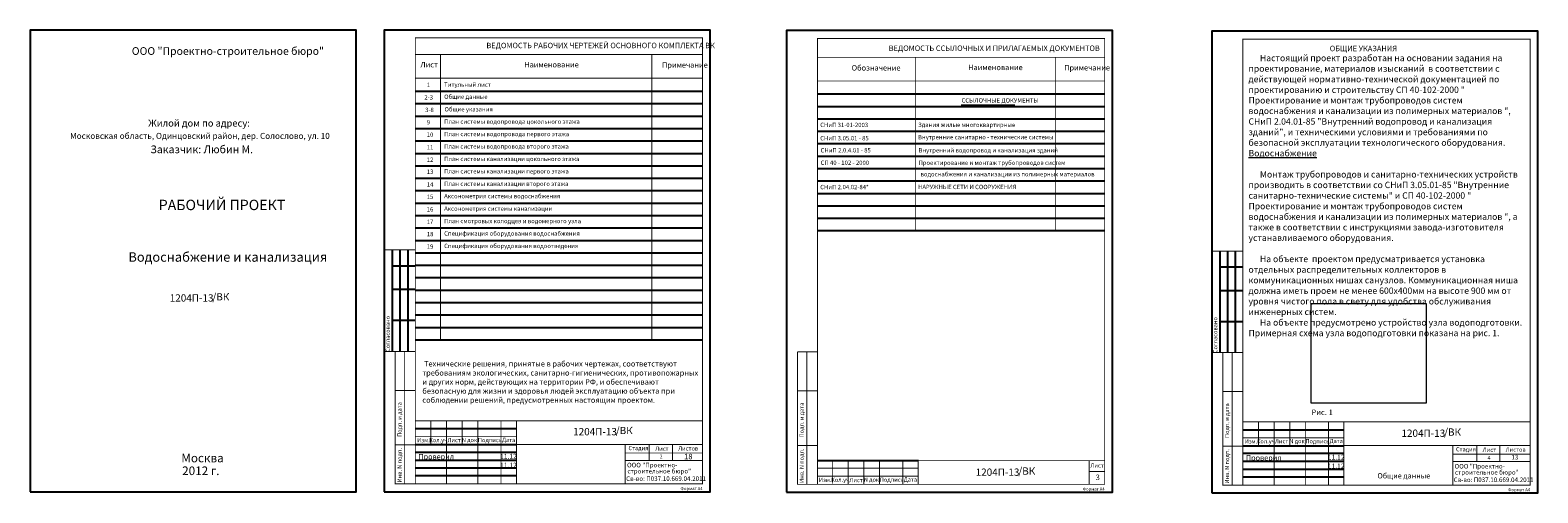
# Model space of a CAD drawing. Units: metres. Extents: x -8119246 to 3161185, y -1622581 to 951420.
# Drawn here: x -2629454 to -2546823, y 922780 to 948116 of the extents above; entities that cross this region are included whole.
import ezdxf
from ezdxf.enums import TextEntityAlignment as Align

# ---------------------------------------------------------------- set-up
doc = ezdxf.new("R2010")
doc.units = ezdxf.units.M
doc.header["$LTSCALE"] = 1.5
doc.header["$MEASUREMENT"] = 0
doc.layers.get('0').update_dxf_attribs({"color": 250, "lineweight": 9})
for name, color, linetype in [('Рамка', 7, 'Continuous'), ('ТЕКСТ', 123, 'Continuous'), ('штамп', 7, 'Continuous')]:
    doc.layers.add(name, color=color, linetype=linetype)
doc.styles.add('GOST A', font='GOST_0.TTF')
doc.styles.add('Гост А', font='GOST_0.TTF')
doc.styles.add('ДИПЛОМ', font='isocpeui.ttf', dxfattribs={"height": 3})
picture_1 = doc.add_image_def('image1.jpg', size_in_pixel=(585, 507))

# ---------------------------------------------------------------- blocks, each defined once
blk = doc.blocks.new('Тип помещения')
at = {"layer": 'штамп', "color": 0, "lineweight": 20, "style": 'GOST A'}
blk.add_text('Жилой дом по адресу:', height=343.71, dxfattribs=at).set_placement((-3570, -146980), align=Align.CENTER)
blk = doc.blocks.new('Адрес')
at = {"layer": 'штамп', "color": 0, "lineweight": 20, "style": 'GOST A'}
blk.add_text('Московская область, Одинцовский район, дер. Солослово, ул. 10', height=297.84, dxfattribs=at).set_placement((-3526, -147592), align=Align.CENTER)
blk = doc.blocks.new('Дата')
at = {"layer": 'штамп', "color": 0, "lineweight": 20, "style": 'GOST A'}
for p in [(-30966, -136128), (-30966, -136617)]:
    blk.add_text('11.12', height=268.5, dxfattribs=at).set_placement(p, align=Align.CENTER)
blk = doc.blocks.new('Количество листов')
at = {"layer": 'штамп', "insert": (1401, -148821), "char_height": 500, "width": 1464.29, "attachment_point": 5, "style": 'GOST A'}
blk.add_mtext('13', dxfattribs=at)
blk = doc.blocks.new('Шифр')
at = {"layer": 'штамп', "insert": (-3592, -145920), "char_height": 400, "width": 7000, "attachment_point": 5, "style": 'GOST A'}
blk.add_mtext('{\\C1; 1204П-13}', dxfattribs=at)
blk = doc.blocks.new('Шифр ЭОМ')
at = {"layer": 'ТЕКСТ'}
blk.add_blockref('Шифр', (-21217, 12649), dxfattribs=at)
at = {"linetype": 'ByBlock', "insert": (-23609, -133009), "char_height": 400, "width": 1589.7, "attachment_point": 1, "style": 'GOST A'}
blk.add_mtext('/ВК', dxfattribs=at)

msp = doc.modelspace()

# ---------------------------------------------------------------- linework, layer by layer
msp.add_line((-2578437.53796, 944021.35119), (-2575481.21975, 944021.35119))
at = {"layer": 'Рамка'}
for p, q in [((-2592601.8485, 944757.15057), (-2608347.33264, 944757.15057)), ((-2592601.8485, 944757.15057), (-2608347.33264, 944757.15057)), ((-2592601.8485, 944757.15057), (-2608347.33264, 944757.15057)), ((-2592601.8485, 944757.15057), (-2608347.33264, 944757.15057)), ((-2570553.24095, 944607.1215), (-2586298.72509, 944607.1215)), ((-2592601.8485, 944076.37905), (-2608347.33264, 944076.37905)), ((-2592601.8485, 944076.37905), (-2608347.33264, 944076.37905)), ((-2592601.8485, 944076.37905), (-2608347.33264, 944076.37905)), ((-2592601.8485, 944076.37905), (-2608347.33264, 944076.37905)), ((-2570553.24095, 943926.34998), (-2586298.72509, 943926.34998)), ((-2592601.8485, 943395.60753), (-2608347.33264, 943395.60753)), ((-2592601.8485, 943395.60753), (-2608347.33264, 943395.60753)), ((-2592601.8485, 943395.60753), (-2608347.33264, 943395.60753)), ((-2592601.8485, 943395.60753), (-2608347.33264, 943395.60753)), ((-2570553.24095, 943245.57846), (-2586298.72509, 943245.57846)), ((-2592601.8485, 942714.83601), (-2608347.33264, 942714.83601)), ((-2592601.8485, 942714.83601), (-2608347.33264, 942714.83601)), ((-2592601.8485, 942714.83601), (-2608347.33264, 942714.83601)), ((-2592601.8485, 942714.83601), (-2608347.33264, 942714.83601)), ((-2592601.8485, 942034.06449), (-2608347.33264, 942034.06449)), ((-2592601.8485, 942034.06449), (-2608347.33264, 942034.06449)), ((-2592601.8485, 942034.06449), (-2608347.33264, 942034.06449)), ((-2592601.8485, 942034.06449), (-2608347.33264, 942034.06449)), ((-2570553.24095, 942564.80694), (-2586298.72509, 942564.80694)), ((-2592601.8485, 941353.29297), (-2608347.33264, 941353.29297)), ((-2592601.8485, 941353.29297), (-2608347.33264, 941353.29297)), ((-2592601.8485, 941353.29297), (-2608347.33264, 941353.29297)), ((-2592601.8485, 941353.29297), (-2608347.33264, 941353.29297)), ((-2570553.24095, 941884.03542), (-2586298.72509, 941884.03542)), ((-2570553.24095, 941203.2639), (-2586298.72509, 941203.2639)), ((-2592601.8485, 940672.52145), (-2608347.33264, 940672.52145)), ((-2592601.8485, 940672.52145), (-2608347.33264, 940672.52145)), ((-2592601.8485, 940672.52145), (-2608347.33264, 940672.52145)), ((-2592601.8485, 940672.52145), (-2608347.33264, 940672.52145)), ((-2570553.24095, 940522.49238), (-2586298.72509, 940522.49238)), ((-2592601.8485, 939991.74993), (-2608347.33264, 939991.74993)), ((-2592601.8485, 939991.74993), (-2608347.33264, 939991.74993)), ((-2592601.8485, 939991.74993), (-2608347.33264, 939991.74993)), ((-2592601.8485, 939991.74993), (-2608347.33264, 939991.74993)), ((-2570553.24095, 939841.72086), (-2586298.72509, 939841.72086)), ((-2592601.8485, 939310.97841), (-2608347.33264, 939310.97841)), ((-2592601.8485, 939310.97841), (-2608347.33264, 939310.97841)), ((-2592601.8485, 939310.97841), (-2608347.33264, 939310.97841)), ((-2592601.8485, 939310.97841), (-2608347.33264, 939310.97841)), ((-2570553.24095, 939160.94934), (-2586298.72509, 939160.94934)), ((-2592601.8485, 938630.20689), (-2608347.33264, 938630.20689)), ((-2592601.8485, 938630.20689), (-2608347.33264, 938630.20689)), ((-2592601.8485, 938630.20689), (-2608347.33264, 938630.20689)), ((-2592601.8485, 938630.20689), (-2608347.33264, 938630.20689)), ((-2592601.8485, 937949.43537), (-2608347.33264, 937949.43537)), ((-2592601.8485, 937949.43537), (-2608347.33264, 937949.43537)), ((-2592601.8485, 937949.43537), (-2608347.33264, 937949.43537)), ((-2592601.8485, 937949.43537), (-2608347.33264, 937949.43537)), ((-2570553.24095, 938480.17782), (-2586298.72509, 938480.17782)), ((-2592601.8485, 937268.66385), (-2608347.33264, 937268.66385)), ((-2592601.8485, 937268.66385), (-2608347.33264, 937268.66385)), ((-2592601.8485, 937268.66385), (-2608347.33264, 937268.66385)), ((-2592601.8485, 937268.66385), (-2608347.33264, 937268.66385)), ((-2570553.24095, 937799.4063), (-2586298.72509, 937799.4063)), ((-2570553.24095, 937118.63478), (-2586298.72509, 937118.63478)), ((-2592601.8485, 936587.89233), (-2608347.33264, 936587.89233)), ((-2592601.8485, 936587.89233), (-2608347.33264, 936587.89233)), ((-2592601.8485, 936587.89233), (-2608347.33264, 936587.89233)), ((-2592601.8485, 936587.89233), (-2608347.33264, 936587.89233)), ((-2592601.8485, 936587.89233), (-2608347.33264, 936587.89233)), ((-2592601.8485, 936587.89233), (-2608347.33264, 936587.89233)), ((-2592601.8485, 936587.89233), (-2608347.33264, 936587.89233)), ((-2592601.8485, 936587.89233), (-2608347.33264, 936587.89233)), ((-2609610.50473, 936082.45998), (-2609610.50473, 930526.32317)), ((-2609185.02253, 936082.45998), (-2609185.02253, 930521.38432)), ((-2608759.54033, 936082.45998), (-2608759.54033, 930521.38432)), ((-2592601.8485, 935907.12081), (-2608347.33264, 935907.12081)), ((-2592601.8485, 935907.12081), (-2608347.33264, 935907.12081)), ((-2592601.8485, 935907.12081), (-2608347.33264, 935907.12081)), ((-2592601.8485, 935907.12081), (-2608347.33264, 935907.12081)), ((-2564257.10982, 936020.16361), (-2564257.10982, 930464.0268)), ((-2563831.62762, 936020.16361), (-2563831.62762, 930459.08795)), ((-2563406.14542, 936020.16361), (-2563406.14542, 930459.08795)), ((-2609602.69361, 935214.61892), (-2608326.24701, 935214.61892)), ((-2592601.8485, 935226.34929), (-2608347.33264, 935226.34929)), ((-2592601.8485, 935226.34929), (-2608347.33264, 935226.34929)), ((-2592601.8485, 935226.34929), (-2608347.33264, 935226.34929)), ((-2592601.8485, 935226.34929), (-2608347.33264, 935226.34929)), ((-2564249.29871, 935152.32255), (-2562972.85211, 935152.32255)), ((-2609610.50473, 933930.68233), (-2608334.05813, 933930.68233)), ((-2592601.8485, 934545.57777), (-2608347.33264, 934545.57777)), ((-2592601.8485, 934545.57777), (-2608347.33264, 934545.57777)), ((-2592601.8485, 934545.57777), (-2608347.33264, 934545.57777)), ((-2592601.8485, 934545.57777), (-2608347.33264, 934545.57777)), ((-2592601.8485, 933864.80625), (-2608347.33264, 933864.80625)), ((-2592601.8485, 933864.80625), (-2608347.33264, 933864.80625)), ((-2592601.8485, 933864.80625), (-2608347.33264, 933864.80625)), ((-2592601.8485, 933864.80625), (-2608347.33264, 933864.80625)), ((-2564257.10982, 933868.38596), (-2562980.66322, 933868.38596)), ((-2592601.8485, 933184.03473), (-2608347.33264, 933184.03473)), ((-2592601.8485, 933184.03473), (-2608347.33264, 933184.03473)), ((-2592601.8485, 933184.03473), (-2608347.33264, 933184.03473)), ((-2592601.8485, 933184.03473), (-2608347.33264, 933184.03473)), ((-2609610.50473, 932227.98648), (-2608334.05813, 932227.98648)), ((-2592601.8485, 932503.26321), (-2608347.33264, 932503.26321)), ((-2592601.8485, 932503.26321), (-2608347.33264, 932503.26321)), ((-2592601.8485, 932503.26321), (-2608347.33264, 932503.26321)), ((-2592601.8485, 932503.26321), (-2608347.33264, 932503.26321)), ((-2564257.10982, 932165.69011), (-2562980.66322, 932165.69011)), ((-2592601.8485, 931822.49169), (-2608347.33264, 931822.49169)), ((-2592601.8485, 931822.49169), (-2608347.33264, 931822.49169)), ((-2592601.8485, 931822.49169), (-2608347.33264, 931822.49169)), ((-2592601.8485, 931822.49169), (-2608347.33264, 931822.49169)), ((-2592601.8485, 931141.72017), (-2608347.33264, 931141.72017)), ((-2592601.8485, 931141.72017), (-2608347.33264, 931141.72017)), ((-2592601.8485, 931141.72017), (-2608347.33264, 931141.72017)), ((-2592601.8485, 931141.72017), (-2608347.33264, 931141.72017)), ((-2602816.06404, 926279.66021), (-2608347.33264, 926279.66021)), ((-2557462.66914, 926217.36385), (-2562993.93774, 926217.36385)), ((-2602827.52333, 924989.52078), (-2608358.79193, 924989.52078)), ((-2602827.5232, 925404.09332), (-2608358.7918, 925404.09332)), ((-2602827.5232, 925404.09332), (-2608358.7918, 925404.09332)), ((-2557474.12843, 924927.22441), (-2563005.39703, 924927.22441)), ((-2557474.1283, 925341.79695), (-2563005.3969, 925341.79695)), ((-2602800.14319, 924553.12892), (-2608359.91199, 924553.12892)), ((-2602827.52333, 924127.64672), (-2608358.79193, 924127.64672)), ((-2580762.6233, 924528.67656), (-2586322.3921, 924528.67656)), ((-2557446.74829, 924490.83255), (-2563006.51709, 924490.83255)), ((-2557474.12843, 924065.35035), (-2563005.39703, 924065.35035)), ((-2602827.52333, 923702.16452), (-2608358.79193, 923702.16452)), ((-2557474.12843, 923639.86815), (-2563005.39703, 923639.86815))]:
    msp.add_line(p, q, dxfattribs=at)
for points in [[(-2629453.95778, 922842.61706), (-2611583.70538, 922842.61706), (-2611583.70538, 948116.25974), (-2629453.95778, 948116.25974)], [(-2610046.6187, 922842.61706), (-2592176.3663, 922842.61706), (-2592176.3663, 948116.25974), (-2610046.6187, 948116.25974)], [(-2588009.0988, 922818.16471), (-2570138.8464, 922818.16471), (-2570138.8464, 948091.80739), (-2588009.0988, 948091.80739)], [(-2564693.2238, 922780.3207), (-2546822.9714, 922780.3207), (-2546822.9714, 948053.96338), (-2564693.2238, 948053.96338)]]:
    msp.add_lwpolyline(points, close=True, dxfattribs=at)
at = {"layer": 'Рамка', "const_width": 51.05786}
for points in [[(-2608344.6899, 923268.09926), (-2608344.6899, 947690.77754), (-2592601.8485, 947690.77754), (-2592601.8485, 923268.09926)], [(-2586307.17, 923243.64691), (-2586307.17, 947666.32519), (-2570564.3286, 947666.32519), (-2570564.3286, 923243.64691)], [(-2562991.295, 923205.8029), (-2562991.295, 947628.48118), (-2547248.4536, 947628.48118), (-2547248.4536, 923205.8029)]]:
    msp.add_lwpolyline(points, close=True, dxfattribs=at)
for points in [[(-2608344.6899, 946777.79341), (-2592602.46278, 946777.79341)], [(-2606960.57727, 946803.39001), (-2606960.57727, 931141.72017)], [(-2595387.4452, 946794.34029), (-2595387.4452, 931141.72017)], [(-2586296.08235, 946627.76434), (-2570553.85523, 946627.76434)], [(-2580939.69863, 946641.98956), (-2580939.69863, 937118.63478)], [(-2573248.69713, 946644.31122), (-2573248.69713, 937118.63478)], [(-2608341.39682, 945481.92756), (-2592597.33628, 945481.92756)], [(-2586292.78927, 945331.89849), (-2570548.72874, 945331.89849)], [(-2608334.05813, 936082.45998), (-2610035.98693, 936082.45998)], [(-2562980.66322, 936020.16361), (-2564682.59202, 936020.16361)], [(-2608339.00028, 930521.4137), (-2610040.92908, 930521.4137)], [(-2608341.17058, 923268.08915), (-2609442.93667, 923268.08915), (-2609442.93667, 930521.38432)], [(-2608928.95288, 930518.73845), (-2608928.95288, 923263.38597)], [(-2586301.48039, 930496.96134), (-2587405.41712, 930496.96134)], [(-2586303.65068, 923243.63679), (-2587405.41678, 923243.63679), (-2587405.41678, 930496.93196)], [(-2586891.43298, 930494.28609), (-2586891.43298, 923238.93361)], [(-2562985.60538, 930459.11733), (-2564687.53418, 930459.11733)], [(-2562987.77568, 923205.79278), (-2564089.54177, 923205.79278), (-2564089.54177, 930459.08795)], [(-2563575.55797, 930456.44208), (-2563575.55797, 923201.08961)], [(-2608334.33736, 928385.96105), (-2609442.35562, 928385.96105)], [(-2586296.81747, 928361.50869), (-2587404.83572, 928361.50869)], [(-2562980.94246, 928323.66468), (-2564088.96072, 928323.66468)], [(-2608342.39215, 923268.09926), (-2608342.39215, 926724.56166), (-2592600.16502, 926724.56166)], [(-2608342.39215, 923268.09926), (-2608342.39215, 926724.56166), (-2592600.16502, 926724.56166)], [(-2607487.32464, 926724.56166), (-2607487.32464, 925424.16308)], [(-2607487.32464, 926724.56166), (-2607487.32464, 925424.16308)], [(-2606632.8618, 926724.56166), (-2606632.8618, 923281.34565)], [(-2605774.79502, 926724.56166), (-2605774.79502, 925418.45403)], [(-2604920.6797, 926724.56166), (-2604920.6797, 923276.68232)], [(-2603649.34929, 926724.56166), (-2603649.34929, 923280.10347)], [(-2602802.93488, 926724.56166), (-2602802.93488, 923292.35875)], [(-2602802.93488, 926724.56166), (-2602802.93488, 923292.35875)], [(-2562988.99724, 923205.8029), (-2562988.99724, 926662.2653), (-2547246.77012, 926662.2653)], [(-2562133.92973, 926662.2653), (-2562133.92973, 925361.86671)], [(-2561279.4669, 926662.2653), (-2561279.4669, 923219.04929)], [(-2560421.40011, 926662.2653), (-2560421.40011, 925356.15766)], [(-2559567.2848, 926662.2653), (-2559567.2848, 923214.38595)], [(-2558295.95439, 926662.2653), (-2558295.95439, 923217.80711)], [(-2557449.53998, 926662.2653), (-2557449.53998, 923230.06238)], [(-2602808.47632, 925854.17801), (-2608339.74492, 925854.17801)], [(-2557455.08142, 925791.88165), (-2562986.35002, 925791.88165)], [(-2608333.57894, 925401.15177), (-2609446.12102, 925401.15177)], [(-2608339.09907, 925428.69581), (-2592595.03853, 925428.69581)], [(-2608339.09907, 925428.69581), (-2592595.03853, 925428.69581)], [(-2596841.13529, 925428.69581), (-2596841.13529, 923276.68232)], [(-2596841.13529, 925428.69581), (-2596841.13529, 923276.68232)], [(-2592591.89898, 924960.66539), (-2596825.98405, 924960.66539)], [(-2595525.80571, 925428.69581), (-2595525.80571, 924553.12892)], [(-2594255.08065, 925428.69581), (-2594255.08065, 924553.12892)], [(-2586296.05905, 925376.69941), (-2587408.60112, 925376.69941)], [(-2562980.18404, 925338.85541), (-2564092.72612, 925338.85541)], [(-2562985.70417, 925366.39945), (-2547241.64363, 925366.39945)], [(-2551487.74039, 925366.39945), (-2551487.74039, 923214.38595)], [(-2547238.50408, 924898.36903), (-2551472.58915, 924898.36903)], [(-2550172.41081, 925366.39945), (-2550172.41081, 924490.83255)], [(-2548901.68574, 925366.39945), (-2548901.68574, 924490.83255)], [(-2592603.61913, 924553.12892), (-2596841.13529, 924553.12892)], [(-2580798.64903, 924123.85074), (-2586329.91763, 924123.85074)], [(-2586324.97714, 924542.02887), (-2570582.75001, 924542.02887)], [(-2585469.90963, 924542.02887), (-2585469.90963, 923272.88634)], [(-2584615.44679, 924542.02887), (-2584615.44679, 923243.64691)], [(-2583757.38001, 924542.02887), (-2583757.38001, 923267.17729)], [(-2582903.2647, 924542.02887), (-2582903.2647, 923243.64691)], [(-2581631.93428, 924542.02887), (-2581631.93428, 923243.64691)], [(-2580785.51987, 924542.02887), (-2580785.51987, 923243.64691)], [(-2571416.13474, 924542.02887), (-2571416.13474, 923229.35049)], [(-2570554.37909, 923942.49441), (-2571416.13474, 923942.49441)], [(-2547250.22423, 924490.83255), (-2551487.74039, 924490.83255)], [(-2580791.06132, 923698.36854), (-2586322.32992, 923698.36854)]]:
    msp.add_lwpolyline(points, dxfattribs=at)

# ---------------------------------------------------------------- block references
at = {"layer": 'ТЕКСТ'}
for name, p, xscale, yscale, zscale in [('Тип помещения', (-2616271.21732, 1104513.95858), 1.1, 1.1, 1.1), ('Адрес', (-2616271.21732, 1104513.95858), 1.1, 1.1, 1.1), ('Количество листов', (-2548782.09885, 999109.61574), 0.5, 0.5, 0.5)]:
    msp.add_blockref(name, p, dxfattribs=dict(at, xscale=xscale, yscale=yscale, zscale=zscale))
at = {"layer": 'ТЕКСТ', "linetype": 'ByBlock'}
for p in [(-2595856.9245, 1066723.02557), (-2573748.16142, 1059401.95332), (-2528351.87093, 1059315.88855), (-2551687.85083, 1057182.29981)]:
    msp.add_blockref('Шифр ЭОМ', p, dxfattribs=at)
at = {"layer": 'ТЕКСТ'}
for p in [(-2572272.75291, 1060778.52086), (-2526908.54421, 1060728.63887)]:
    msp.add_blockref('Дата', p, dxfattribs=at)

# ---------------------------------------------------------------- texts
at = {"style": 'Гост А'}
for s, height, p in [('РАБОЧИЙ ПРОЕКТ', 570.0651443, (-2622409.29357, 938260.94255)), ('Водоснабжение и канализация', 518.3482658, (-2624070.349, 935435.42328))]:
    msp.add_text(s, height=height, dxfattribs=at).set_placement(p)
at = {"color": 7, "style": 'Гост А'}
for s, height, p in [('Рис. 1', 303.213061, (-2559232.74033, 927038.02673)), ('Проверил', 291.938254, (-2608176.9635, 924612.97526)), ('18', 303.213061, (-2593610.1714, 924614.7164)), ('Проверил', 291.938254, (-2562823.5686, 924550.67889)), ('Общие данные', 289.327896, (-2555616.10968, 923568.90025)), ('3', 303.21306, (-2571056.31616, 923477.03218))]:
    msp.add_text(s, height=height, dxfattribs=at).set_placement(p)
at = {"char_height": 297.83754, "width": 15147.16632, "attachment_point": 1}
for s, insert, style in [('{\\W9.7823;     }ОБЩИЕ УКАЗАНИЯ\\P{\\H1.1667x;\\W5.8998; \\W1;Настоящий проект разработан на основании задания на проектирование, материалов изысканий  в соответствии с действующей нормативно-технической документацией по проектированию и строительству СП 40-102-2000 " Проектирование и монтаж трубопроводов систем водоснабжения и\\fGOST 2.304 type A|b0|i0|c204|p34; \\fGOST type A|b0|i0|c204|p34;канализации из полимерных материалов ", СНиП 2.04.01-85 "Внутренний водопровод и канализация зданий", и техническими условиями и требованиями по безопасной эксплуатации технологического оборудования.\\P\\fGOST type A|b1|i0|c204|p34;\\W8.5344;      \\W1;\\P\\fGOST type A|b0|i0|c204|p34;\\LВодоснабжение\\l\\P\\P{\\W5.89983; }Монтаж трубопроводов и санитарно-технических устройств производить в соответствии со СНиП 3.05.01-85 "Внутренние санитарно-технические системы" и СП 40-102-2000 " Проектирование и монтаж трубопроводов систем водоснабжения и канализации из полимерных материалов ", а также в соответствии с инструкциями завода-изготовителя устанавливаемого оборудования.\\P\\P{\\W5.89983; }\\P{\\W5.89983; }На объекте  проектом предусматривается установка отдельных распределительных коллекторов в коммуникационных нишах санузлов. Коммуникационная ниша должна иметь проем не менее 600х400мм на высоте 900 мм от уровня чистого пола в свету для удобства обслуживания инженерных систем. \\P{\\W5.89983; }На объекте предусмотрено устройство узла водоподготовки. Примерная схема узла водоподготовки показана на рис. 1.}', (-2562681.03217, 947262.51717), 'Гост А'), (' Технические решения, принятые в рабочих чертежах, соответствуют требованиям экологических, санитарно-гигиенических, противопожарных и других норм, действующих на территории РФ, и обеспечивают безопасную для жизни и здоровья людей эксплуатацию объекта при соблюдении решений, предусмотренных настоящим проектом. \\P\\P\\P \\P{\\W5.51249; } \\P{\\W5.51249; }   ', (-2607959.8426, 929996.02167), 'GOST A')]:
    msp.add_mtext(s, dxfattribs=dict(at, insert=insert, style=style))
at = {"layer": 'Рамка', "style": 'Гост А'}
for s, height, p in [('ООО "Проектно-строительное бюро"', 421.6802703, (-2623883.74054, 946763.58967)), ('ВЕДОМОСТЬ РАБОЧИХ ЧЕРТЕЖЕЙ ОСНОВНОГО КОМПЛЕКТА ВК', 297.83754, (-2604448.48904, 947129.32485)), ('ВЕДОМОСТЬ ССЫЛОЧНЫХ И ПРИЛАГАЕМЫХ ДОКУМЕНТОВ', 297.83754, (-2582399.8815, 946979.29578)), ('Лист', 297.83754, (-2608067.23922, 946078.67763)), ('Наименование', 297.83754, (-2602376.35299, 946077.54198)), ('Примечание', 297.83754, (-2594825.35807, 946060.99509)), ('Обозначение', 297.83754, (-2584433.43233, 945905.07811)), ('Наименование', 297.83754, (-2578045.78587, 945927.51291)), ('Примечание', 297.83754, (-2572785.75243, 945910.96602)), ('2-3', 238.270032, (-2607847.49469, 944313.56791)), ('1', 238.27003, (-2607720.96055, 945003.89907)), ('Титульный лист', 238.270032, (-2606766.88504, 945015.80089)), ('Общие данные', 238.270032, (-2606764.2423, 944351.93571)), ('3-8', 238.270032, (-2607806.86796, 943632.79621)), ('Общие указания', 238.270032, (-2606745.48019, 943665.16777)), ('ССЫЛОЧНЫЕ ДОКУМЕНТЫ', 238.270032, (-2578407.06471, 944151.07456)), ('9', 238.27003, (-2607713.57654, 942958.32034)), ('План системы водопровода цокольного этажа', 238.270032, (-2606764.2423, 942990.69191)), ('СНиП 31-01-2003', 238.270032, (-2586154.57658, 942809.49483)), ('Здания жилые многоквартирные', 238.270032, (-2580790.64844, 942814.6688)), ('10', 238.270032, (-2607718.31781, 942275.11619)), ('План системы водопровода первого этажа', 238.270032, (-2606764.2423, 942309.92039)), ('СНиП 3.05.01 - 85', 238.270032, (-2586154.57658, 942080.90778)), ('Внутренние санитарно - технические системы', 238.270032, (-2580790.64844, 942137.64365)), ('Заказчик: Любин М. ', 421.6802703, (-2622868.34028, 941379.51494)), ('11', 238.270032, (-2607717.39029, 941584.36535)), ('План системы водопровода второго этажа', 238.270032, (-2606764.2423, 941629.14887)), ('План системы канализации цокольного этажа', 238.270032, (-2606764.2423, 940948.37735)), ('СНиП 2.0.4.01 - 85', 238.270032, (-2586131.45615, 941420.11559)), ('Внутренний водопровод и канализация зданий', 238.270032, (-2580767.52801, 941420.11559)), ('12', 238.270032, (-2607717.39029, 940903.59383)), ('13', 238.270032, (-2607711.06296, 940247.25324)), ('План системы канализации первого этажа', 238.270032, (-2606764.2423, 940267.60583)), ('СП 40 - 102 - 2000', 238.270032, (-2586131.45615, 940737.97724)), ('Проектирование и монтаж трубопроводов систем ', 238.270032, (-2580767.52801, 940737.97747)), (' водоснабжения и канализации из полимерных материалов', 238.270032, (-2580728.35193, 940109.57802)), ('14', 238.270032, (-2607713.57654, 939554.46274)), ('План системы канализации второго этажа', 238.270032, (-2606764.2423, 939586.83431)), ('СНиП 2.04.02-84*', 238.270032, (-2586154.57658, 939405.63723)), ('НАРУЖНЫЕ СЕТИ И СООРУЖЕНИЯ', 238.270032, (-2580790.64844, 939410.8112)), ('15', 238.270032, (-2607718.31781, 938871.25859)), ('Аксонометрия системы водоснабжения', 238.270032, (-2606764.2423, 938906.06279)), ('16', 238.270032, (-2607717.39029, 938180.50775)), ('Аксонометрия системы канализации', 238.270032, (-2606764.2423, 938225.29127)), ('17', 238.270032, (-2607717.39029, 937499.73623)), ('18', 238.270032, (-2607713.57654, 936831.37666)), ('Спецификация оборудования водоснабжения', 238.270032, (-2606764.2423, 936863.74823)), ('План смотровых колодцев и водомерного узла', 238.270032, (-2606764.2423, 937544.51975)), ('19', 238.270032, (-2607718.31781, 936148.17251)), ('Спецификация оборудования водоотведения', 238.270032, (-2606764.2423, 936182.97671)), ('2', 200.37646, (-2594947.03224, 924670.57991)), ('4', 200.37646, (-2549578.96013, 924603.23029))]:
    msp.add_text(s, height=height, dxfattribs=at).set_placement(p)
for s, p in [('Согласовано', (-2609743.14181, 931480.8855)), ('Согласовано', (-2564389.7469, 931418.58913)), ('Подп. и дата', (-2609096.04118, 926792.31368)), ('Подп. и дата', (-2587058.52128, 926767.86132)), ('Подп. и дата', (-2563742.64628, 926730.01732)), ('Инв. N подп.', (-2609094.14105, 924289.87377)), ('Инв. N подп.', (-2587056.62115, 924265.42141)), ('Инв. N подп.', (-2563740.74614, 924227.5774))]:
    msp.add_text(s, height=227.4097956, rotation=90, dxfattribs=at).set_placement(p, align=Align.CENTER)
for s, p in [('Изм.', (-2607900.26129, 925545.94332)), ('Кол.уч.', (-2607042.57382, 925551.668)), ('Лист', (-2606219.37931, 925553.02207)), ('N док.', (-2605332.86922, 925560.56979)), ('Подпись', (-2604259.53537, 925555.08662)), ('Дата', (-2603229.6857, 925565.81143)), ('Изм.', (-2562546.86639, 925483.64695)), ('Кол.уч.', (-2561689.17891, 925489.37164)), ('Лист', (-2560865.98441, 925490.7257)), ('N док.', (-2559979.47431, 925498.27342)), ('Подпись', (-2558906.14047, 925492.79025)), ('Дата', (-2557876.2908, 925503.51507)), ('Стадия', (-2596116.3898, 925115.77596)), ('Лист', (-2594834.13604, 925084.58828)), ('Листов', (-2593393.03134, 925094.27303)), ('Стадия', (-2550762.9949, 925053.47959)), ('Лист', (-2549480.74114, 925022.29191)), ('Листов', (-2548039.63644, 925031.97666)), ('Лист', (-2570981.65478, 924160.07598)), ('Изм.', (-2585883.98178, 923375.58903)), ('Кол.уч.', (-2585013.57101, 923380.99968)), ('Лист', (-2584190.37651, 923363.59042)), ('N док.', (-2583303.86641, 923389.90147)), ('Подпись', (-2582230.53257, 923384.4183)), ('Дата', (-2581213.40619, 923395.45715))]:
    msp.add_text(s, height=227.409796, dxfattribs=at).set_placement(p, align=Align.CENTER)
at = {"layer": 'Рамка', "color": 7, "ltscale": 20, "style": 'Гост А'}
for s, p in [('Москва', (-2621168.75598, 924450.36089)), ('2012 г.', (-2621123.19584, 923752.45276))]:
    msp.add_text(s, height=471.116881, dxfattribs=at).set_placement(p)
at = {"layer": 'Рамка', "style": 'Гост А'}
for p in [(-2592601.8485, 922927.7135), (-2570564.3286, 922903.26115), (-2547248.4536, 922865.41714)]:
    msp.add_text('Формат А4', height=170.19288, dxfattribs=at).set_placement(p, align=Align.RIGHT)
at = {"layer": 'Рамка', "insert": (-2592608.09832, 926728.29197), "char_height": 0.10556, "width": 5.8390868, "attachment_point": 1, "style": 'Гост А'}
msp.add_mtext('{\\W5.51259; }Технические решения, принятые в рабочих чертежах, соответствуют требованиям экологических, \\Pсанитарно-гигиенических, противопожарных и других норм, действующих на территории РФ, и {\\H1.8333x; }\\Pобеспечивают безопасную для жизни и здоровья людей эксплуатацию объекта при соблюдении решений, {\\H1.5556x; }\\Pпредусмотренных настоящим проектом. {\\H1.6481x; }\\P{\\H1.6173x;\\W3.4085; \\W1; }\\P{\\W5.51259; }             Генеральный директор                                            / Казанцев М.Э. /{\\H1.7633x; }\\P{\\W5.5126; }', dxfattribs=at)
at = {"layer": 'ТЕКСТ', "color": 7, "style": 'ДИПЛОМ'}
for s, p in [('ООО "Проектно-', (-2596740.72132, 924174.5939)), ('строительное бюро"', (-2596720.89992, 923841.80088)), ('ООО "Проектно-', (-2551387.32642, 924112.29753)), ('строительное бюро"', (-2551367.50502, 923779.50451)), ('Св-во: П037.10.669.04.2011', (-2596789.44339, 923432.21398)), ('Св-во: П037.10.669.04.2011', (-2551436.04849, 923369.91761))]:
    msp.add_text(s, height=250, dxfattribs=at).set_placement(p)

# ---------------------------------------------------------------- referenced raster images: frames only (the image files are external)
at = {"color": 7, "lineweight": 0, "ltscale": 10}
image = msp.add_image(picture_1, insert=(-2559249.20805, 927691.01547), size_in_units=(6300.12968, 5460.11239), dxfattribs=at)
image.dxf.flags = 7

doc.saveas('drawing.dxf')
